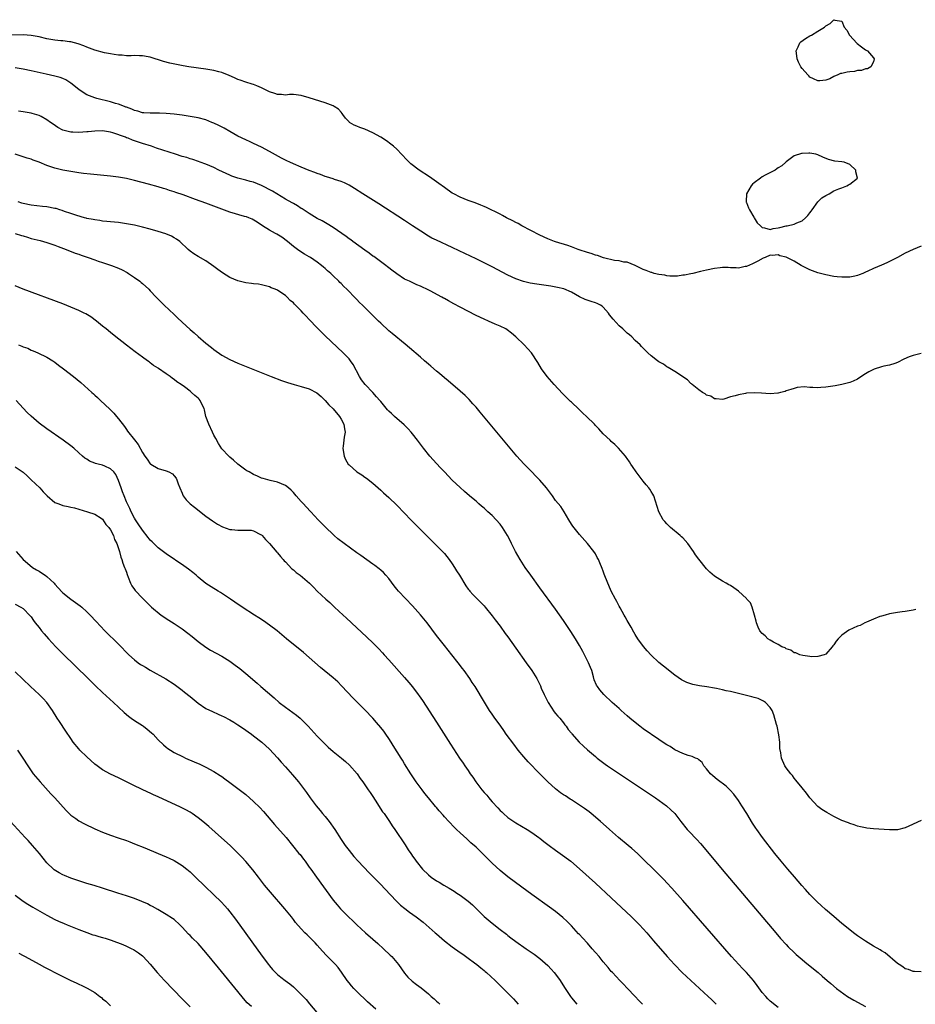
# Model space of a CAD drawing. Units: inches. Extents: x 2625000 to 2628000, y 1515000 to 1518000.
# Drawn here: x 2627412 to 2627638, y 1516879 to 1517127 of the extents above; entities that cross this region are included whole.
import ezdxf

# ---------------------------------------------------------------- set-up
doc = ezdxf.new("R2010")
doc.units = ezdxf.units.IN
doc.header["$MEASUREMENT"] = 0
doc.layers.add('LD26251515_10ft', color=113, linetype='Continuous')

msp = doc.modelspace()

# ---------------------------------------------------------------- linework, layer by layer
at = {"layer": 'LD26251515_10ft', "elevation": 7940}
for points in [[(2627611.15, 1517122.85), (2627611.37, 1517123), (2627613, 1517123.93), (2627614.66, 1517125), (2627615, 1517125.34), (2627616.11, 1517125.89), (2627617, 1517126.86), (2627617.26, 1517126.74), (2627619, 1517126.5), (2627619.65, 1517125), (2627620.24, 1517124.24), (2627620.94, 1517123), (2627622.88, 1517120.88), (2627623.99, 1517119.99), (2627625, 1517119.28), (2627625.45, 1517119), (2627627, 1517117.22), (2627627.16, 1517117), (2627627, 1517116.29), (2627626.34, 1517115), (2627625.47, 1517114.53), (2627625, 1517114.46), (2627623.95, 1517114.05), (2627623, 1517114.04), (2627622.18, 1517113.82), (2627621, 1517113.75), (2627620.37, 1517113.63), (2627619, 1517113.32), (2627618.72, 1517113.28), (2627618, 1517113), (2627617, 1517112.53), (2627616, 1517112), (2627615, 1517111.64), (2627613.46, 1517111.46), (2627613, 1517111.48), (2627611.93, 1517111.93), (2627611, 1517112.4), (2627610.69, 1517112.69), (2627610.44, 1517113), (2627609, 1517114.54), (2627608.74, 1517115), (2627608.15, 1517116.15), (2627607.8, 1517117), (2627607.59, 1517118.41), (2627607.51, 1517119), (2627608.03, 1517120.03), (2627608.46, 1517121), (2627608.73, 1517121.27), (2627609.91, 1517122.09), (2627611, 1517122.78)], [(2627603.42, 1517074.58), (2627605, 1517074.93), (2627605.25, 1517075), (2627607, 1517075.38), (2627607.69, 1517075.69), (2627609, 1517076.23), (2627609.88, 1517077), (2627610.44, 1517077.56), (2627611, 1517078.24), (2627611.33, 1517078.67), (2627611.52, 1517079), (2627613, 1517080.99), (2627614.01, 1517081.99), (2627615, 1517082.64), (2627615.82, 1517083), (2627617, 1517083.76), (2627618.24, 1517084.24), (2627619, 1517084.57), (2627620.28, 1517085), (2627620.71, 1517085.29), (2627621, 1517085.46), (2627622.98, 1517087), (2627622.53, 1517088.53), (2627622.53, 1517089), (2627621, 1517090.43), (2627619.57, 1517091), (2627619, 1517091.11), (2627617.28, 1517091.28), (2627615.66, 1517091.66), (2627614.27, 1517092.27), (2627613, 1517092.88), (2627612.45, 1517093), (2627611, 1517093.27), (2627610.72, 1517093.28), (2627609, 1517093.16), (2627608.86, 1517093.14), (2627607, 1517092.55), (2627605, 1517091.06), (2627604.95, 1517091), (2627603.92, 1517090.08), (2627603, 1517089.56), (2627602.7, 1517089.3), (2627602.25, 1517089), (2627599.71, 1517087.71), (2627599, 1517087.31), (2627598.55, 1517087), (2627597, 1517085.82), (2627596.57, 1517085.43), (2627596.17, 1517085), (2627595, 1517083), (2627594.93, 1517081.07), (2627594.92, 1517081), (2627594.93, 1517080.93), (2627595, 1517080.8), (2627595.5, 1517079.5), (2627595.77, 1517079), (2627596.86, 1517077.14), (2627596.95, 1517076.95), (2627597.73, 1517075.73), (2627598.59, 1517075), (2627599, 1517074.52), (2627599.52, 1517074.48), (2627601, 1517074.03), (2627601.72, 1517074.28), (2627603, 1517074.44)]]:
    msp.add_lwpolyline(points, close=True, dxfattribs=at)
at = {"layer": 'LD26251515_10ft'}
for points, elevation in [([(2627639, 1517069.85), (2627637, 1517069), (2627635, 1517068.06), (2627633, 1517066.96), (2627631.69, 1517066.31), (2627631, 1517065.95), (2627630.32, 1517065.68), (2627629, 1517065.06), (2627627, 1517064.25), (2627625.53, 1517063.53), (2627625, 1517063.31), (2627624.3, 1517063), (2627623.36, 1517062.64), (2627623, 1517062.48), (2627622.32, 1517062.32), (2627621, 1517062.06), (2627619.95, 1517062.05), (2627619, 1517062.02), (2627617.84, 1517062.16), (2627617, 1517062.24), (2627615, 1517062.62), (2627613, 1517063.16), (2627611, 1517063.91), (2627610.26, 1517064.26), (2627608.79, 1517065), (2627607, 1517066.07), (2627605, 1517067.06), (2627603.44, 1517067.44), (2627603, 1517067.64), (2627601.49, 1517067.49), (2627601, 1517067.59), (2627599.72, 1517067), (2627599.2, 1517066.8), (2627597.9, 1517066.1), (2627596.57, 1517065.43), (2627595, 1517064.74), (2627594.69, 1517064.69), (2627593, 1517064.32), (2627592.39, 1517064.39), (2627591, 1517064.38), (2627590.44, 1517064.44), (2627589, 1517064.46), (2627588.41, 1517064.41), (2627587, 1517064.25), (2627585, 1517063.82), (2627583.47, 1517063.47), (2627581.54, 1517063), (2627581, 1517062.9), (2627579.45, 1517062.55), (2627579, 1517062.54), (2627577.68, 1517062.32), (2627577, 1517062.32), (2627575.72, 1517062.28), (2627575, 1517062.36), (2627574.51, 1517062.51), (2627573, 1517062.68), (2627571.77, 1517063), (2627571.18, 1517063.18), (2627571, 1517063.21), (2627569.74, 1517063.74), (2627569, 1517064.01), (2627567, 1517064.95), (2627565, 1517065.82), (2627564.14, 1517065.86), (2627563, 1517066.12), (2627561.78, 1517066.22), (2627559.07, 1517066.93), (2627557.52, 1517067.52), (2627557, 1517067.61), (2627555.98, 1517067.98), (2627555, 1517068.23), (2627552.92, 1517068.92), (2627552.68, 1517069), (2627551, 1517069.7), (2627550.03, 1517070.03), (2627547, 1517070.9), (2627546.7, 1517071), (2627545, 1517071.69), (2627543, 1517072.63), (2627538.46, 1517075), (2627537.53, 1517075.53), (2627537, 1517075.78), (2627536.21, 1517076.21), (2627534.63, 1517077), (2627533.59, 1517077.59), (2627533, 1517077.87), (2627529.59, 1517079.59), (2627529, 1517079.84), (2627528.2, 1517080.2), (2627526.74, 1517080.74), (2627525, 1517081.36), (2627523, 1517082.15), (2627521.39, 1517083), (2627521, 1517083.23), (2627519, 1517084.62), (2627517.63, 1517085.63), (2627517, 1517086.06), (2627515.26, 1517087.26), (2627512.65, 1517089), (2627510.59, 1517090.59), (2627510.13, 1517091), (2627509.56, 1517091.56), (2627507, 1517094.24), (2627506.19, 1517095), (2627505.56, 1517095.56), (2627504.4, 1517096.4), (2627503, 1517097.28), (2627501, 1517098.37), (2627499, 1517099.27), (2627497.74, 1517099.74), (2627497, 1517100.06), (2627496.31, 1517100.31), (2627495.12, 1517101), (2627495, 1517101.11), (2627494.08, 1517102.08), (2627493.42, 1517103), (2627493.27, 1517103.27), (2627493, 1517103.6), (2627492.34, 1517104.34), (2627491.29, 1517105), (2627491, 1517105.16), (2627489, 1517105.92), (2627485, 1517107.23), (2627483, 1517107.8), (2627481, 1517108), (2627479.99, 1517107.99), (2627479, 1517107.88), (2627478.02, 1517108.02), (2627477, 1517108), (2627476.3, 1517108.3), (2627475, 1517108.68), (2627473, 1517109.68), (2627471.82, 1517110.18), (2627471, 1517110.55), (2627470.67, 1517110.67), (2627469, 1517111.15), (2627467.63, 1517111.63), (2627467, 1517111.82), (2627466.2, 1517112.2), (2627464.83, 1517112.83), (2627463, 1517113.57), (2627462.26, 1517113.74), (2627461, 1517114.08), (2627459, 1517114.4), (2627454.71, 1517115), (2627453.24, 1517115.23), (2627451.55, 1517115.55), (2627449.92, 1517115.92), (2627448.35, 1517116.35), (2627445, 1517117.43), (2627444.5, 1517117.5), (2627443, 1517117.78), (2627442.24, 1517117.76), (2627441, 1517117.82), (2627440.22, 1517117.78), (2627439, 1517117.8), (2627437.89, 1517117.89), (2627437, 1517117.93), (2627435.94, 1517118.06), (2627435, 1517118.23), (2627433.45, 1517118.55), (2627431, 1517119.21), (2627429, 1517119.91), (2627428.25, 1517120.25), (2627426.81, 1517120.81), (2627425, 1517121.3), (2627424.68, 1517121.32), (2627423, 1517121.51), (2627422.46, 1517121.54), (2627421, 1517121.67), (2627419, 1517122.04), (2627417, 1517122.53), (2627415, 1517122.9), (2627413, 1517123.04), (2627409, 1517123)], 7940), ([(2627639, 1517042.8), (2627637, 1517042.35), (2627635.99, 1517042.01), (2627634.61, 1517041.39), (2627633, 1517040.54), (2627632.35, 1517040.35), (2627631, 1517039.88), (2627629.6, 1517039.6), (2627629, 1517039.44), (2627627.15, 1517038.85), (2627627, 1517038.8), (2627625.78, 1517038.22), (2627625, 1517037.67), (2627624.57, 1517037.43), (2627623, 1517036.33), (2627621.89, 1517035.89), (2627621, 1517035.51), (2627619, 1517035.03), (2627617.31, 1517034.69), (2627615, 1517034.32), (2627613.74, 1517034.26), (2627613, 1517034.2), (2627611.69, 1517034.31), (2627611, 1517034.3), (2627609.58, 1517034.42), (2627607.77, 1517034.23), (2627607, 1517034.05), (2627606.22, 1517033.78), (2627605, 1517033.41), (2627604.72, 1517033.28), (2627603.58, 1517033), (2627603, 1517032.88), (2627602.88, 1517032.88), (2627601, 1517032.7), (2627598.81, 1517032.81), (2627597, 1517032.92), (2627595, 1517032.82), (2627594.76, 1517032.76), (2627593, 1517032.46), (2627592.16, 1517032.16), (2627591, 1517031.91), (2627589.34, 1517031.34), (2627589, 1517031.28), (2627587.38, 1517031.38), (2627587, 1517031.39), (2627586.06, 1517032.06), (2627585, 1517032.36), (2627584.66, 1517032.66), (2627583.97, 1517033), (2627583, 1517033.68), (2627581.35, 1517035), (2627581.17, 1517035.17), (2627581, 1517035.29), (2627580.17, 1517036.17), (2627577, 1517038.27), (2627575.33, 1517039.33), (2627575, 1517039.5), (2627574.11, 1517040.11), (2627573, 1517040.75), (2627572.62, 1517041), (2627571, 1517042.24), (2627570.24, 1517043), (2627569.59, 1517043.59), (2627569, 1517044.16), (2627568.6, 1517044.6), (2627568.28, 1517045), (2627567, 1517046.14), (2627566.14, 1517047), (2627565.55, 1517047.55), (2627565, 1517047.98), (2627563.91, 1517049), (2627563, 1517049.82), (2627561.47, 1517051.47), (2627560.58, 1517052.58), (2627560.3, 1517053), (2627559, 1517054.46), (2627558.71, 1517054.71), (2627558.31, 1517055), (2627557.44, 1517055.44), (2627557, 1517055.62), (2627555.92, 1517055.92), (2627554.43, 1517056.43), (2627553, 1517057.1), (2627551, 1517058.25), (2627549.08, 1517059.08), (2627547.48, 1517059.48), (2627545.78, 1517059.78), (2627542.28, 1517060.28), (2627540.55, 1517060.55), (2627538.92, 1517060.92), (2627537, 1517061.59), (2627535, 1517062.53), (2627531, 1517064.61), (2627529, 1517065.63), (2627527, 1517066.63), (2627522.71, 1517068.71), (2627521, 1517069.53), (2627517, 1517071.32), (2627515.88, 1517071.88), (2627515, 1517072.37), (2627514.6, 1517072.6), (2627513.98, 1517073), (2627511, 1517074.99), (2627509, 1517076.29), (2627502.47, 1517080.47), (2627498.46, 1517083), (2627496.38, 1517084.38), (2627495, 1517085.22), (2627493.83, 1517085.83), (2627493, 1517086.13), (2627491.38, 1517086.62), (2627491, 1517086.76), (2627489.31, 1517087.31), (2627489, 1517087.39), (2627487.86, 1517087.86), (2627487, 1517088.12), (2627486.38, 1517088.38), (2627485, 1517088.89), (2627483, 1517089.73), (2627481, 1517090.59), (2627480.09, 1517091), (2627479.35, 1517091.35), (2627478.02, 1517092.02), (2627475, 1517093.72), (2627473, 1517094.77), (2627471, 1517095.71), (2627470.1, 1517096.1), (2627469, 1517096.6), (2627467, 1517097.57), (2627465, 1517098.7), (2627463.58, 1517099.58), (2627462.26, 1517100.26), (2627461, 1517100.82), (2627460.51, 1517101), (2627459, 1517101.61), (2627457, 1517102.16), (2627455, 1517102.52), (2627453, 1517102.82), (2627451, 1517103.08), (2627449, 1517103.26), (2627447.3, 1517103.3), (2627447, 1517103.32), (2627445, 1517103.31), (2627443.41, 1517103.41), (2627443, 1517103.42), (2627441.83, 1517103.83), (2627441, 1517103.96), (2627440.36, 1517104.36), (2627439, 1517104.81), (2627438.88, 1517104.88), (2627438.49, 1517105), (2627437, 1517105.57), (2627436.21, 1517105.79), (2627435, 1517106.15), (2627431.57, 1517107), (2627431, 1517107.2), (2627429.68, 1517107.68), (2627429, 1517107.97), (2627428.35, 1517108.35), (2627427, 1517109.26), (2627425, 1517110.89), (2627423.71, 1517111.71), (2627423, 1517112.04), (2627422.3, 1517112.3), (2627421, 1517112.67), (2627418.83, 1517113.17), (2627415, 1517114.02), (2627413, 1517114.42), (2627411, 1517114.71)], 7950), ([(2627637.62, 1516978.38), (2627637, 1516978.24), (2627635, 1516977.91), (2627634.19, 1516977.81), (2627633, 1516977.63), (2627631, 1516977.27), (2627629.92, 1516977), (2627629, 1516976.74), (2627628.6, 1516976.6), (2627627, 1516975.98), (2627625.19, 1516975.19), (2627624.8, 1516975), (2627623.62, 1516974.38), (2627623, 1516974.2), (2627620.82, 1516973.18), (2627619, 1516971.89), (2627618.11, 1516971), (2627617.58, 1516970.42), (2627617, 1516969.5), (2627616.76, 1516969.24), (2627616.6, 1516969), (2627615, 1516967.18), (2627614.58, 1516967), (2627613, 1516966.52), (2627611.5, 1516966.5), (2627611, 1516966.58), (2627609.23, 1516966.77), (2627608.46, 1516967), (2627607.44, 1516967.44), (2627607, 1516967.51), (2627606.17, 1516968.17), (2627605, 1516968.5), (2627604.72, 1516968.72), (2627603.94, 1516969), (2627603, 1516969.55), (2627601.83, 1516970.17), (2627601, 1516970.68), (2627600.42, 1516971), (2627599.76, 1516971.76), (2627599, 1516972.36), (2627598.39, 1516973), (2627597.98, 1516973.98), (2627597.58, 1516975), (2627597.48, 1516975.48), (2627597.08, 1516977), (2627596.42, 1516979), (2627596.05, 1516980.06), (2627595.15, 1516981), (2627595, 1516981.18), (2627593.02, 1516983.02), (2627591.81, 1516983.81), (2627591, 1516984.39), (2627590.59, 1516984.59), (2627589.93, 1516985), (2627589, 1516985.55), (2627587, 1516986.8), (2627585.82, 1516987.82), (2627585, 1516988.59), (2627583, 1516991.05), (2627582.16, 1516992.16), (2627581.67, 1516993), (2627580.25, 1516995), (2627579, 1516996.39), (2627578.66, 1516996.66), (2627578.35, 1516997), (2627575.91, 1516999), (2627575.45, 1516999.45), (2627575, 1516999.97), (2627574.5, 1517000.5), (2627574.07, 1517001), (2627572.94, 1517003), (2627571.67, 1517007), (2627571.43, 1517007.43), (2627571, 1517008.13), (2627570.68, 1517008.68), (2627570.47, 1517009), (2627569.77, 1517009.77), (2627569, 1517010.66), (2627567.24, 1517013), (2627566.38, 1517014.38), (2627565.94, 1517015), (2627565.58, 1517015.58), (2627565, 1517016.38), (2627564.76, 1517016.76), (2627564.57, 1517017), (2627562.8, 1517019), (2627561.89, 1517019.89), (2627561, 1517020.69), (2627560.71, 1517021), (2627559, 1517022.63), (2627557.88, 1517023.88), (2627557, 1517024.72), (2627556.75, 1517025), (2627554.73, 1517027), (2627553.85, 1517027.85), (2627552.8, 1517028.8), (2627551, 1517030.55), (2627550.76, 1517030.76), (2627549, 1517032.53), (2627548.76, 1517032.76), (2627546.62, 1517035), (2627544.86, 1517037), (2627543.41, 1517039), (2627542.53, 1517040.53), (2627540.92, 1517043), (2627540.03, 1517044.03), (2627539.1, 1517045), (2627537.01, 1517047), (2627535.92, 1517047.92), (2627534.78, 1517048.78), (2627534.45, 1517049), (2627533, 1517049.72), (2627531.75, 1517050.25), (2627530.13, 1517051), (2627529, 1517051.46), (2627527, 1517052.42), (2627523, 1517054.48), (2627521.37, 1517055.37), (2627520.05, 1517056.05), (2627519, 1517056.64), (2627518.75, 1517056.75), (2627518.33, 1517057), (2627515.42, 1517058.58), (2627514.59, 1517059), (2627513.5, 1517059.5), (2627513, 1517059.77), (2627512.11, 1517060.11), (2627510.22, 1517061), (2627509.37, 1517061.37), (2627509, 1517061.56), (2627507, 1517062.85), (2627505.8, 1517063.8), (2627505, 1517064.38), (2627504.66, 1517064.66), (2627504.23, 1517065), (2627501.22, 1517067.22), (2627501, 1517067.36), (2627500.07, 1517068.07), (2627499, 1517068.8), (2627495.97, 1517071), (2627495.42, 1517071.42), (2627495, 1517071.7), (2627494.26, 1517072.26), (2627491, 1517074.56), (2627489.5, 1517075.5), (2627488.21, 1517076.21), (2627487, 1517076.83), (2627485.67, 1517077.67), (2627485, 1517078.05), (2627483.23, 1517079.23), (2627483, 1517079.36), (2627482.02, 1517080.02), (2627481, 1517080.55), (2627480.72, 1517080.72), (2627479, 1517081.71), (2627475.72, 1517083.72), (2627473, 1517085.13), (2627471, 1517085.93), (2627470.13, 1517086.13), (2627469, 1517086.48), (2627467, 1517086.99), (2627465.51, 1517087.51), (2627465, 1517087.71), (2627464.11, 1517088.11), (2627462.24, 1517089), (2627461, 1517089.61), (2627459, 1517090.46), (2627457.53, 1517091), (2627457.15, 1517091.15), (2627455.68, 1517091.68), (2627455, 1517091.85), (2627454.15, 1517092.15), (2627453, 1517092.46), (2627451.37, 1517093), (2627446.54, 1517094.54), (2627445.28, 1517095), (2627443, 1517095.72), (2627442.01, 1517096.01), (2627441, 1517096.39), (2627440.52, 1517096.52), (2627439.39, 1517097), (2627439, 1517097.14), (2627438.73, 1517097.27), (2627435.59, 1517098.4), (2627435, 1517098.57), (2627433, 1517098.84), (2627431, 1517098.81), (2627429.34, 1517098.66), (2627429, 1517098.64), (2627427, 1517098.48), (2627425.46, 1517098.54), (2627425, 1517098.53), (2627423, 1517099.04), (2627421.72, 1517099.72), (2627420.52, 1517100.52), (2627419.84, 1517101), (2627419, 1517101.68), (2627417.55, 1517102.45), (2627417, 1517102.77), (2627415.28, 1517103.28), (2627415, 1517103.34), (2627413, 1517103.68), (2627411.81, 1517103.81)], 7960), ([(2627639, 1516925.28), (2627635.84, 1516923.84), (2627635, 1516923.43), (2627633, 1516922.96), (2627631, 1516922.93), (2627627, 1516923.16), (2627625.34, 1516923.34), (2627625, 1516923.4), (2627623.69, 1516923.69), (2627623, 1516923.88), (2627622.15, 1516924.15), (2627621, 1516924.54), (2627620.68, 1516924.68), (2627619, 1516925.31), (2627617, 1516926.29), (2627615.25, 1516927.25), (2627614.03, 1516928.03), (2627613, 1516928.83), (2627611, 1516930.97), (2627610.16, 1516932.16), (2627609, 1516933.48), (2627607.46, 1516935.46), (2627607, 1516935.94), (2627606.57, 1516936.57), (2627606.17, 1516937), (2627605, 1516938.54), (2627604.71, 1516939), (2627603.88, 1516941), (2627603.71, 1516942.29), (2627603.43, 1516943.43), (2627603.39, 1516945), (2627603.2, 1516946.8), (2627602.73, 1516949), (2627602.6, 1516949.4), (2627601.91, 1516951.91), (2627601.45, 1516953), (2627601, 1516953.72), (2627599.81, 1516955), (2627599.33, 1516955.33), (2627599, 1516955.46), (2627597.95, 1516955.95), (2627597, 1516956.22), (2627596.41, 1516956.41), (2627592.68, 1516957.32), (2627591, 1516957.72), (2627589.95, 1516957.95), (2627589, 1516958.18), (2627587.5, 1516958.5), (2627587, 1516958.59), (2627585.07, 1516958.93), (2627583.21, 1516959.21), (2627581.54, 1516959.54), (2627580.01, 1516960.01), (2627578.67, 1516960.67), (2627577, 1516961.86), (2627574.11, 1516964.11), (2627573, 1516965.01), (2627571, 1516966.89), (2627570.01, 1516968.01), (2627569.09, 1516969.09), (2627567.7, 1516971), (2627567, 1516972.13), (2627566.68, 1516972.68), (2627565.97, 1516973.97), (2627565, 1516975.63), (2627564.52, 1516976.52), (2627564.23, 1516977), (2627563.22, 1516978.78), (2627563, 1516979.19), (2627562.4, 1516980.4), (2627562.03, 1516981), (2627561.01, 1516983.01), (2627560.41, 1516984.41), (2627560.12, 1516985), (2627559.25, 1516987.25), (2627559, 1516988.05), (2627558.74, 1516988.74), (2627558.12, 1516990.12), (2627557.75, 1516991), (2627557.46, 1516991.46), (2627557, 1516992.37), (2627556.61, 1516993), (2627555.05, 1516995), (2627553, 1516997.29), (2627551.35, 1516999.35), (2627551, 1516999.86), (2627550.35, 1517001), (2627549.12, 1517003), (2627548.28, 1517004.28), (2627547, 1517005.86), (2627546.17, 1517007), (2627545.69, 1517007.69), (2627544.7, 1517009), (2627543, 1517010.94), (2627541.99, 1517011.99), (2627540.97, 1517013), (2627539.06, 1517015), (2627538.1, 1517016.1), (2627537.25, 1517017), (2627535.53, 1517019), (2627533.85, 1517021), (2627530.54, 1517025), (2627528.04, 1517028.04), (2627527, 1517029.29), (2627526.2, 1517030.2), (2627525.23, 1517031.23), (2627525, 1517031.46), (2627524.22, 1517032.22), (2627523, 1517033.33), (2627519.95, 1517035.95), (2627519, 1517036.73), (2627517.79, 1517037.79), (2627517, 1517038.41), (2627515.63, 1517039.63), (2627515, 1517040.14), (2627514, 1517041), (2627513, 1517041.89), (2627510.26, 1517044.26), (2627509.16, 1517045.16), (2627505.84, 1517047.84), (2627505, 1517048.57), (2627503, 1517050.43), (2627502.43, 1517051), (2627501.69, 1517051.69), (2627501, 1517052.42), (2627499, 1517054.43), (2627498.42, 1517055), (2627497.68, 1517055.68), (2627497, 1517056.43), (2627496.71, 1517056.71), (2627494.44, 1517059), (2627493.68, 1517059.68), (2627493, 1517060.44), (2627492.71, 1517060.71), (2627492.44, 1517061), (2627491, 1517062.41), (2627490.39, 1517063), (2627489.61, 1517063.61), (2627489, 1517064.23), (2627488.58, 1517064.58), (2627488.12, 1517065), (2627487, 1517065.84), (2627485.31, 1517067), (2627485, 1517067.19), (2627483.81, 1517067.81), (2627482.61, 1517068.61), (2627482.05, 1517069), (2627481, 1517069.75), (2627479.52, 1517071), (2627478.09, 1517072.09), (2627476.83, 1517072.83), (2627476.49, 1517073), (2627475, 1517073.87), (2627473.19, 1517075), (2627471.91, 1517075.91), (2627470.64, 1517076.64), (2627469.77, 1517077), (2627469.21, 1517077.21), (2627468.66, 1517077.34), (2627465, 1517078.44), (2627463, 1517079.15), (2627459, 1517080.66), (2627456.37, 1517081.63), (2627453.25, 1517082.75), (2627451.38, 1517083.38), (2627451, 1517083.52), (2627449.86, 1517083.86), (2627449, 1517084.16), (2627448.34, 1517084.34), (2627447, 1517084.77), (2627444.53, 1517085.47), (2627441, 1517086.4), (2627439, 1517086.88), (2627437, 1517087.25), (2627435, 1517087.5), (2627429.95, 1517087.95), (2627428.15, 1517088.15), (2627427, 1517088.31), (2627425, 1517088.64), (2627423, 1517089.01), (2627421, 1517089.49), (2627420.23, 1517089.77), (2627419, 1517090.19), (2627417, 1517091.02), (2627415.53, 1517091.53), (2627415, 1517091.75), (2627414, 1517092), (2627413, 1517092.37), (2627412.48, 1517092.48), (2627411, 1517093.03)], 7970), ([(2627639, 1516887.18), (2627637.27, 1516887.27), (2627637, 1516887.26), (2627635.76, 1516887.76), (2627635, 1516887.96), (2627634.41, 1516888.41), (2627633.41, 1516889), (2627633, 1516889.28), (2627629.95, 1516891.95), (2627629, 1516892.46), (2627628.69, 1516892.69), (2627627, 1516893.66), (2627625, 1516894.86), (2627623.75, 1516895.75), (2627623, 1516896.23), (2627621.94, 1516897), (2627621, 1516897.72), (2627619, 1516899.36), (2627617, 1516901.07), (2627614.9, 1516902.9), (2627613.85, 1516903.85), (2627612.82, 1516904.82), (2627611, 1516906.65), (2627609.87, 1516907.87), (2627608.92, 1516908.92), (2627607.07, 1516911.07), (2627605.44, 1516913), (2627603.78, 1516915), (2627602.18, 1516917), (2627599.08, 1516921), (2627597.61, 1516923), (2627597.36, 1516923.36), (2627596.58, 1516924.58), (2627595.14, 1516927), (2627593.87, 1516929), (2627593, 1516930.29), (2627591.86, 1516931.86), (2627590.93, 1516932.93), (2627589.88, 1516933.88), (2627587.61, 1516935.61), (2627586.52, 1516936.52), (2627585.96, 1516937), (2627585, 1516938.26), (2627584.33, 1516939), (2627583.84, 1516939.84), (2627583, 1516940.54), (2627582.76, 1516940.76), (2627582.18, 1516941), (2627581.39, 1516941.39), (2627581, 1516941.47), (2627580.34, 1516941.66), (2627579, 1516942.17), (2627577, 1516943.1), (2627575.86, 1516943.86), (2627575, 1516944.31), (2627574.6, 1516944.6), (2627573, 1516945.65), (2627569, 1516948.38), (2627568.15, 1516949), (2627567, 1516949.9), (2627565.67, 1516951), (2627565, 1516951.62), (2627563.46, 1516953), (2627563, 1516953.45), (2627561.26, 1516955), (2627559.14, 1516957), (2627558.14, 1516958.14), (2627557.5, 1516959), (2627557.3, 1516959.3), (2627556.72, 1516960.72), (2627556.54, 1516961.46), (2627556.07, 1516963), (2627555.76, 1516963.76), (2627555.29, 1516965), (2627554.28, 1516967), (2627553.83, 1516967.83), (2627553, 1516969.29), (2627551.96, 1516971), (2627550.81, 1516972.81), (2627549, 1516975.59), (2627547, 1516978.49), (2627543, 1516983.88), (2627540.75, 1516987), (2627539.36, 1516989), (2627538.08, 1516991), (2627536.94, 1516993), (2627535.9, 1516995), (2627535.61, 1516995.61), (2627534.88, 1516997), (2627533.65, 1516999), (2627533, 1516999.84), (2627532.03, 1517001), (2627531, 1517002.05), (2627529.97, 1517003), (2627529.45, 1517003.45), (2627529, 1517003.89), (2627528.37, 1517004.37), (2627527.7, 1517005), (2627527, 1517005.63), (2627526.22, 1517006.22), (2627525.36, 1517007), (2627524.08, 1517008.08), (2627523, 1517009.06), (2627521, 1517010.95), (2627519, 1517013.01), (2627518.05, 1517014.05), (2627517, 1517015.17), (2627515.37, 1517017), (2627513.76, 1517019), (2627512.26, 1517021), (2627511, 1517022.59), (2627510.66, 1517023), (2627509.88, 1517023.88), (2627508.89, 1517024.89), (2627506.45, 1517027), (2627505.69, 1517027.69), (2627505, 1517028.35), (2627504.69, 1517028.69), (2627503, 1517030.71), (2627502.78, 1517031), (2627501.96, 1517031.96), (2627501.02, 1517033), (2627499.05, 1517035.05), (2627498.16, 1517036.16), (2627497.65, 1517037), (2627496.05, 1517040.05), (2627495.37, 1517041), (2627495, 1517041.45), (2627493.51, 1517043), (2627489, 1517047.29), (2627487, 1517049.29), (2627485, 1517051.39), (2627484.19, 1517052.19), (2627483.49, 1517053), (2627483, 1517053.54), (2627481.28, 1517055.28), (2627481, 1517055.62), (2627480.19, 1517056.19), (2627479.43, 1517057), (2627479, 1517057.42), (2627477.61, 1517058.39), (2627477, 1517058.78), (2627476.46, 1517059), (2627475.39, 1517059.39), (2627475, 1517059.62), (2627473, 1517060.1), (2627472.25, 1517060.25), (2627471, 1517060.36), (2627470.47, 1517060.47), (2627469, 1517060.62), (2627468.7, 1517060.7), (2627467, 1517061.12), (2627465, 1517062), (2627463.14, 1517063.14), (2627461.98, 1517063.98), (2627461, 1517064.73), (2627459, 1517066.17), (2627457, 1517067.27), (2627455.95, 1517067.95), (2627455, 1517068.59), (2627454.54, 1517069), (2627452.43, 1517071), (2627451.62, 1517071.62), (2627451, 1517071.96), (2627450.35, 1517072.35), (2627448.94, 1517072.94), (2627447, 1517073.54), (2627445, 1517074.1), (2627443, 1517074.63), (2627441, 1517075.11), (2627439, 1517075.5), (2627437, 1517075.77), (2627435, 1517075.96), (2627434.08, 1517076.08), (2627433, 1517076.17), (2627432.31, 1517076.31), (2627431, 1517076.45), (2627430.58, 1517076.58), (2627429, 1517076.84), (2627428.88, 1517076.88), (2627428.41, 1517077), (2627426.47, 1517077.53), (2627425, 1517078.05), (2627423.41, 1517078.59), (2627422.82, 1517078.82), (2627422.2, 1517079), (2627421.3, 1517079.3), (2627421, 1517079.37), (2627419, 1517079.76), (2627417.85, 1517079.85), (2627415, 1517080.14), (2627413, 1517080.55), (2627412.65, 1517080.65), (2627411.73, 1517081)], 7980), ([(2627411, 1517073.06), (2627412.57, 1517072.57), (2627413, 1517072.41), (2627414.09, 1517072.09), (2627415, 1517071.79), (2627417.25, 1517071.25), (2627419, 1517070.79), (2627421, 1517070.09), (2627421.78, 1517069.78), (2627423.86, 1517069), (2627426.12, 1517068.12), (2627427, 1517067.8), (2627427.57, 1517067.57), (2627429.32, 1517067), (2627431, 1517066.4), (2627431.89, 1517066.11), (2627433, 1517065.71), (2627435.22, 1517065), (2627437, 1517064.3), (2627437.9, 1517063.9), (2627439.21, 1517063.21), (2627439.54, 1517063), (2627441, 1517062), (2627442.38, 1517061), (2627442.72, 1517060.72), (2627443, 1517060.49), (2627444.6, 1517059), (2627445, 1517058.59), (2627446.49, 1517057), (2627448.51, 1517055), (2627451, 1517052.61), (2627451.84, 1517051.84), (2627453, 1517050.7), (2627455, 1517048.86), (2627456, 1517048), (2627457, 1517047.09), (2627459, 1517045.42), (2627460.36, 1517044.36), (2627461, 1517043.84), (2627463, 1517042.43), (2627465, 1517041.31), (2627467, 1517040.41), (2627475.41, 1517037), (2627478.03, 1517036.03), (2627479.52, 1517035.52), (2627481.17, 1517035), (2627483, 1517034.54), (2627485, 1517033.92), (2627486.91, 1517032.91), (2627487.99, 1517031.99), (2627489, 1517030.96), (2627489.92, 1517029.92), (2627491, 1517028.88), (2627492.61, 1517027), (2627493, 1517026.33), (2627493.72, 1517025), (2627493.83, 1517023.83), (2627494.04, 1517023), (2627493.8, 1517021.8), (2627493.72, 1517021), (2627493.5, 1517019.5), (2627493.44, 1517019), (2627493.55, 1517018.45), (2627493.75, 1517017), (2627494.13, 1517016.13), (2627494.83, 1517015), (2627495, 1517014.81), (2627497, 1517013.05), (2627498.25, 1517012.25), (2627499, 1517011.68), (2627499.42, 1517011.42), (2627501, 1517010.21), (2627503, 1517008.43), (2627503.72, 1517007.72), (2627505, 1517006.58), (2627507, 1517004.69), (2627509, 1517002.62), (2627510.52, 1517001), (2627511.75, 1516999.75), (2627512.47, 1516999), (2627514.74, 1516996.74), (2627516.54, 1516995), (2627518.54, 1516993), (2627518.75, 1516992.75), (2627519, 1516992.47), (2627520.21, 1516991), (2627521, 1516989.86), (2627521.56, 1516989), (2627522.09, 1516988.09), (2627522.78, 1516987), (2627524.37, 1516984.37), (2627525, 1516983.53), (2627525.23, 1516983.23), (2627525.44, 1516983), (2627526.16, 1516982.16), (2627527.35, 1516981), (2627529, 1516979.27), (2627529.23, 1516979), (2627531, 1516976.79), (2627531.76, 1516975.76), (2627533, 1516974.17), (2627534.33, 1516972.33), (2627535, 1516971.47), (2627537, 1516968.69), (2627539.62, 1516965), (2627541, 1516963), (2627542.23, 1516961), (2627542.51, 1516960.51), (2627543.17, 1516959.17), (2627543.39, 1516958.61), (2627544.08, 1516957), (2627545.08, 1516955), (2627546.64, 1516952.64), (2627547, 1516952.24), (2627547.53, 1516951.53), (2627548.02, 1516951), (2627549, 1516949.83), (2627549.35, 1516949.35), (2627549.65, 1516949), (2627550.19, 1516948.19), (2627551, 1516947.24), (2627551.1, 1516947.1), (2627552.91, 1516945), (2627553.98, 1516943.98), (2627555, 1516943.07), (2627557, 1516941.36), (2627557.43, 1516941), (2627559.45, 1516939.45), (2627560.09, 1516939), (2627563.05, 1516937), (2627572.12, 1516931), (2627574.89, 1516929), (2627575.98, 1516927.98), (2627576.98, 1516927), (2627578.48, 1516925), (2627580.07, 1516923), (2627581, 1516922.09), (2627582, 1516921), (2627582.5, 1516920.5), (2627583.45, 1516919.45), (2627589.84, 1516911.84), (2627602.39, 1516897), (2627603.59, 1516895.59), (2627605, 1516894.03), (2627605.5, 1516893.5), (2627607, 1516892.03), (2627607.53, 1516891.53), (2627609, 1516890.26), (2627609.69, 1516889.69), (2627611.92, 1516887.92), (2627613.05, 1516887), (2627614.11, 1516886.11), (2627615.33, 1516885), (2627616.25, 1516884.25), (2627617.69, 1516883), (2627620.45, 1516881), (2627622.07, 1516880.07), (2627625, 1516878.45)], 7990), ([(2627603, 1516878.21), (2627601, 1516879.83), (2627600.41, 1516880.41), (2627599.86, 1516881), (2627599, 1516881.96), (2627597.73, 1516883.73), (2627596.77, 1516885), (2627595.01, 1516887.01), (2627594.03, 1516888.03), (2627593.08, 1516889), (2627591.26, 1516891), (2627579, 1516905.12), (2627576.25, 1516908.25), (2627575, 1516909.62), (2627574.32, 1516910.32), (2627573, 1516911.64), (2627571.61, 1516913), (2627569.31, 1516915.31), (2627568.3, 1516916.3), (2627567.57, 1516917), (2627566.2, 1516918.2), (2627565.26, 1516919), (2627562.86, 1516921), (2627560.54, 1516923), (2627559.75, 1516923.75), (2627558.32, 1516925), (2627557.63, 1516925.63), (2627555.96, 1516927), (2627555.42, 1516927.42), (2627554.26, 1516928.26), (2627553, 1516929.15), (2627551, 1516930.48), (2627550.67, 1516930.67), (2627549.45, 1516931.45), (2627549, 1516931.77), (2627548.26, 1516932.26), (2627547, 1516933.22), (2627545.02, 1516935.02), (2627544, 1516936), (2627543.06, 1516937), (2627540.07, 1516940.07), (2627539, 1516941.31), (2627537.59, 1516943), (2627536.45, 1516944.45), (2627534.59, 1516947), (2627533.95, 1516947.95), (2627533.2, 1516949), (2627533, 1516949.29), (2627531.7, 1516951), (2627531, 1516952.08), (2627530.37, 1516953), (2627529.08, 1516955.08), (2627526.73, 1516959), (2627526.02, 1516960.02), (2627525.41, 1516961), (2627523.97, 1516963), (2627523.54, 1516963.54), (2627522.45, 1516965), (2627520.87, 1516967), (2627519, 1516969.34), (2627517, 1516971.88), (2627514.63, 1516975), (2627513, 1516977.06), (2627511, 1516979.34), (2627507.45, 1516983), (2627507, 1516983.53), (2627506.35, 1516984.35), (2627505, 1516986.18), (2627504.31, 1516987), (2627503.68, 1516987.68), (2627503, 1516988.25), (2627502.6, 1516988.6), (2627501.47, 1516989.47), (2627501, 1516989.79), (2627497.98, 1516991.98), (2627497, 1516992.67), (2627493.8, 1516995), (2627492.21, 1516996.21), (2627491.27, 1516997), (2627491, 1516997.24), (2627489.17, 1516999), (2627487.23, 1517001), (2627485.36, 1517003), (2627484.24, 1517004.24), (2627483.51, 1517005), (2627483, 1517005.59), (2627481.7, 1517007), (2627481, 1517007.88), (2627480.44, 1517008.44), (2627479.74, 1517009), (2627479, 1517009.64), (2627477.98, 1517010.02), (2627477, 1517010.45), (2627475.16, 1517010.84), (2627474.57, 1517011), (2627473.38, 1517011.38), (2627473, 1517011.46), (2627471.97, 1517011.97), (2627471, 1517012.33), (2627469.86, 1517013), (2627469.33, 1517013.33), (2627469, 1517013.5), (2627467, 1517015), (2627465.94, 1517015.94), (2627465, 1517016.74), (2627464.79, 1517017), (2627463, 1517018.84), (2627462.16, 1517020.16), (2627461.46, 1517021.46), (2627461, 1517022.24), (2627460.68, 1517023), (2627459.74, 1517025), (2627459, 1517027), (2627458.65, 1517028.65), (2627458.52, 1517029), (2627457.96, 1517030.04), (2627457.53, 1517031), (2627457.3, 1517031.3), (2627457, 1517031.59), (2627456.23, 1517032.23), (2627455.39, 1517033), (2627455, 1517033.32), (2627453.58, 1517034.42), (2627452.77, 1517035), (2627451.68, 1517035.68), (2627451, 1517036.31), (2627450.55, 1517036.55), (2627450.02, 1517037), (2627449, 1517037.75), (2627447.08, 1517039.08), (2627447, 1517039.15), (2627445.81, 1517039.81), (2627445, 1517040.49), (2627444.69, 1517040.69), (2627444.27, 1517041), (2627443, 1517041.9), (2627441.22, 1517043.22), (2627439, 1517044.9), (2627437.84, 1517045.84), (2627436.35, 1517047), (2627435, 1517048.11), (2627433.86, 1517049), (2627433, 1517049.72), (2627431.42, 1517051), (2627430.02, 1517052.02), (2627428.78, 1517052.78), (2627428.38, 1517053), (2627427, 1517053.68), (2627425, 1517054.53), (2627423, 1517055.3), (2627413, 1517059), (2627411, 1517059.84)], 8000), ([(2627411.79, 1517045), (2627412.68, 1517044.68), (2627413, 1517044.5), (2627414.14, 1517044.14), (2627415, 1517043.67), (2627415.51, 1517043.51), (2627416.7, 1517043), (2627419, 1517041.9), (2627420.43, 1517041), (2627421, 1517040.62), (2627421.92, 1517039.92), (2627423.18, 1517039), (2627425.69, 1517037), (2627427.51, 1517035.51), (2627430.29, 1517033), (2627430.67, 1517032.67), (2627431, 1517032.35), (2627431.74, 1517031.74), (2627432.45, 1517031), (2627434.81, 1517028.81), (2627435, 1517028.61), (2627435.84, 1517027.84), (2627436.51, 1517027), (2627437, 1517026.41), (2627438.47, 1517024.47), (2627439, 1517023.68), (2627439.3, 1517023.3), (2627441, 1517021.06), (2627441.94, 1517019.94), (2627443, 1517017.91), (2627443.61, 1517017), (2627444.23, 1517016.23), (2627445, 1517015.08), (2627445.11, 1517015), (2627447, 1517013.91), (2627449, 1517013.29), (2627449.64, 1517013), (2627450.55, 1517012.55), (2627451, 1517012.06), (2627451.48, 1517011.48), (2627451.67, 1517011), (2627451.97, 1517010.03), (2627452.39, 1517009), (2627453, 1517007.66), (2627453.19, 1517007.19), (2627453.28, 1517007), (2627454.02, 1517006.02), (2627455.04, 1517005), (2627456.11, 1517004.11), (2627459, 1517001.92), (2627460.69, 1517000.69), (2627461.89, 1516999.89), (2627463.16, 1516999.16), (2627465, 1516998.52), (2627465.5, 1516998.5), (2627467, 1516998.35), (2627467.67, 1516998.33), (2627469, 1516998.39), (2627470.36, 1516998.36), (2627471, 1516998.21), (2627472.7, 1516997.3), (2627473, 1516997.16), (2627473.16, 1516997), (2627473.98, 1516995.98), (2627475, 1516995.03), (2627476.84, 1516992.84), (2627477, 1516992.68), (2627477.72, 1516991.72), (2627478.41, 1516991), (2627478.67, 1516990.67), (2627479, 1516990.35), (2627480.64, 1516988.64), (2627481, 1516988.36), (2627481.73, 1516987.73), (2627482.71, 1516987), (2627485.1, 1516985), (2627486.03, 1516984.03), (2627487.03, 1516983.03), (2627489.2, 1516981), (2627490.17, 1516980.17), (2627491.37, 1516979), (2627493.49, 1516977), (2627494.29, 1516976.29), (2627495.64, 1516975), (2627499.46, 1516971.46), (2627501, 1516969.96), (2627502.47, 1516968.47), (2627503.44, 1516967.45), (2627503.83, 1516967), (2627505, 1516965.72), (2627509, 1516961.25), (2627510.05, 1516960.05), (2627511, 1516958.92), (2627512.43, 1516957), (2627512.67, 1516956.67), (2627513.47, 1516955.47), (2627517, 1516950), (2627520.5, 1516944.5), (2627521.29, 1516943.29), (2627522.83, 1516941), (2627523.72, 1516939.72), (2627524.19, 1516939), (2627525, 1516937.84), (2627525.52, 1516937), (2627526.14, 1516936.14), (2627526.88, 1516935), (2627528.44, 1516933), (2627529, 1516932.34), (2627529.65, 1516931.65), (2627530.16, 1516931), (2627530.55, 1516930.55), (2627531, 1516930.01), (2627532.43, 1516928.43), (2627533, 1516927.79), (2627533.42, 1516927.42), (2627533.87, 1516927), (2627535, 1516926.02), (2627537, 1516924.66), (2627539.83, 1516923), (2627541, 1516922.25), (2627542.8, 1516921), (2627543, 1516920.85), (2627544.01, 1516920.01), (2627545.39, 1516919), (2627547, 1516917.77), (2627548.11, 1516917), (2627550.79, 1516915), (2627553, 1516913.1), (2627557, 1516909.47), (2627561, 1516905.78), (2627566.07, 1516901), (2627567, 1516900.11), (2627568.1, 1516899), (2627569, 1516898.04), (2627569.93, 1516897), (2627571.66, 1516895), (2627575.06, 1516891), (2627576.88, 1516889), (2627578.87, 1516887), (2627581.01, 1516885), (2627585.42, 1516881), (2627586.23, 1516880.23), (2627587.22, 1516879.22), (2627587.42, 1516879)], 8010), ([(2627568.83, 1516879), (2627567.96, 1516879.96), (2627567, 1516880.93), (2627565, 1516883.05), (2627564.09, 1516884.09), (2627563.17, 1516885), (2627561.28, 1516887), (2627561, 1516887.3), (2627560.24, 1516888.24), (2627559, 1516889.66), (2627557.92, 1516891), (2627557, 1516892.04), (2627556.23, 1516893), (2627555, 1516894.4), (2627553.76, 1516895.76), (2627553, 1516896.57), (2627552.78, 1516896.78), (2627551, 1516898.73), (2627549.87, 1516899.87), (2627548.85, 1516900.85), (2627547, 1516902.35), (2627545.47, 1516903.47), (2627541, 1516906.63), (2627538.47, 1516908.47), (2627535, 1516911.07), (2627533, 1516912.7), (2627531, 1516914.55), (2627528.56, 1516917), (2627527, 1516918.52), (2627525.69, 1516919.69), (2627525, 1516920.35), (2627524.64, 1516920.64), (2627523, 1516922.19), (2627522.08, 1516923), (2627521.53, 1516923.53), (2627520.14, 1516925), (2627519, 1516926.23), (2627518.66, 1516926.65), (2627517.73, 1516927.73), (2627517, 1516928.51), (2627516.79, 1516928.79), (2627515, 1516930.94), (2627514.1, 1516932.1), (2627513.37, 1516933), (2627511.88, 1516935), (2627511.54, 1516935.54), (2627510.55, 1516937), (2627509, 1516939.52), (2627508.46, 1516940.46), (2627508.1, 1516941), (2627506.15, 1516944.15), (2627505.6, 1516945), (2627505, 1516945.92), (2627504.26, 1516947), (2627503.74, 1516947.74), (2627503, 1516948.7), (2627501.94, 1516949.94), (2627501, 1516951), (2627499, 1516953.09), (2627496.08, 1516956.08), (2627493.15, 1516959.15), (2627492.15, 1516960.15), (2627491, 1516961.2), (2627487.81, 1516963.81), (2627483.53, 1516967.53), (2627479.29, 1516971), (2627476.92, 1516973), (2627475, 1516974.47), (2627473.51, 1516975.51), (2627472.32, 1516976.32), (2627471.23, 1516977), (2627468.12, 1516979), (2627466.27, 1516980.27), (2627465.15, 1516981), (2627462.66, 1516982.66), (2627462.09, 1516983), (2627461.42, 1516983.42), (2627461, 1516983.66), (2627459, 1516984.97), (2627457, 1516986.55), (2627456.5, 1516987), (2627455.68, 1516987.68), (2627454.57, 1516988.57), (2627453.41, 1516989.41), (2627449, 1516992.4), (2627447, 1516993.88), (2627445.43, 1516995.43), (2627445, 1516995.81), (2627444.5, 1516996.5), (2627443, 1516998.33), (2627441.98, 1516999.98), (2627441.24, 1517001), (2627441, 1517001.37), (2627440.16, 1517003), (2627439.81, 1517003.81), (2627439, 1517005.5), (2627438.4, 1517007), (2627438.04, 1517008.04), (2627437.63, 1517009), (2627437, 1517010.82), (2627436.33, 1517012.33), (2627435.79, 1517013), (2627435, 1517013.81), (2627433.53, 1517014.47), (2627433, 1517014.75), (2627431.85, 1517015), (2627431.18, 1517015.18), (2627431, 1517015.26), (2627429.73, 1517015.73), (2627429, 1517016.21), (2627428.49, 1517016.49), (2627427.9, 1517017), (2627427, 1517017.85), (2627425.72, 1517019), (2627425, 1517019.56), (2627423.08, 1517021), (2627419, 1517023.85), (2627417, 1517025.32), (2627415, 1517027.03), (2627413.99, 1517027.99), (2627413, 1517029.04), (2627411.28, 1517031)], 8020), ([(2627411, 1517014.29), (2627412.99, 1517012.99), (2627414.04, 1517012.04), (2627415, 1517011.04), (2627417.2, 1517009), (2627418.03, 1517008.03), (2627419.01, 1517007.01), (2627421, 1517005.32), (2627421.22, 1517005.22), (2627421.99, 1517005), (2627423, 1517004.57), (2627424.33, 1517004.33), (2627425, 1517004.14), (2627425.95, 1517003.95), (2627427, 1517003.66), (2627429.22, 1517003), (2627431, 1517002.37), (2627432.66, 1517001.34), (2627433, 1517001.11), (2627433.82, 1516999.82), (2627434.6, 1516999), (2627435, 1516998.48), (2627435.7, 1516997), (2627436, 1516996), (2627436.54, 1516995), (2627437, 1516993.77), (2627437.25, 1516993), (2627437.6, 1516991.6), (2627437.86, 1516991), (2627438.09, 1516990.09), (2627438.54, 1516989), (2627438.63, 1516988.63), (2627439, 1516987.76), (2627439.17, 1516987.17), (2627439.46, 1516986.54), (2627440.03, 1516985), (2627440.33, 1516984.33), (2627441, 1516983.4), (2627441.15, 1516983.15), (2627443, 1516981.2), (2627444.15, 1516980.15), (2627445.34, 1516979), (2627447.76, 1516977), (2627449.68, 1516975.68), (2627451, 1516974.83), (2627453, 1516973.49), (2627454.43, 1516972.43), (2627455.55, 1516971.55), (2627457, 1516970.36), (2627459, 1516968.89), (2627460.18, 1516968.18), (2627463, 1516966.6), (2627465, 1516965.36), (2627466.37, 1516964.37), (2627467.5, 1516963.5), (2627469, 1516962.26), (2627471.86, 1516959.86), (2627472.83, 1516959), (2627476.15, 1516956.15), (2627477.44, 1516955), (2627479, 1516953.77), (2627481.79, 1516951.79), (2627482.71, 1516951), (2627483, 1516950.74), (2627484.71, 1516949), (2627487, 1516946.5), (2627488.72, 1516944.72), (2627489.75, 1516943.75), (2627491, 1516942.68), (2627493.07, 1516941), (2627494.11, 1516940.11), (2627495.16, 1516939.16), (2627497.02, 1516937), (2627497.84, 1516935.84), (2627498.46, 1516935), (2627499.85, 1516933), (2627500.3, 1516932.3), (2627501, 1516931.31), (2627501.62, 1516930.38), (2627503.47, 1516927.47), (2627503.82, 1516927), (2627505.18, 1516925), (2627505.89, 1516923.89), (2627506.52, 1516923), (2627509.11, 1516919.11), (2627509.92, 1516917.92), (2627510.52, 1516917), (2627510.73, 1516916.73), (2627511, 1516916.32), (2627511.55, 1516915.55), (2627511.92, 1516915), (2627513.52, 1516913), (2627515, 1516911.56), (2627515.7, 1516911), (2627517, 1516910.12), (2627517.72, 1516909.72), (2627518.87, 1516909), (2627520.23, 1516908.23), (2627521.46, 1516907.46), (2627522.15, 1516907), (2627523, 1516906.47), (2627525, 1516905), (2627526.08, 1516904.08), (2627529, 1516901.13), (2627531, 1516899.41), (2627533, 1516897.84), (2627534.62, 1516896.62), (2627535, 1516896.31), (2627535.76, 1516895.76), (2627537, 1516894.81), (2627539.58, 1516893), (2627541.63, 1516891.63), (2627543, 1516890.57), (2627545, 1516888.73), (2627545.86, 1516887.86), (2627546.64, 1516887), (2627547, 1516886.55), (2627548.15, 1516885), (2627549.24, 1516883.24), (2627550.73, 1516881), (2627551, 1516880.63), (2627552.34, 1516879)], 8030), ([(2627411.26, 1516993), (2627413, 1516990.97), (2627414.06, 1516990.06), (2627415.35, 1516989), (2627416.38, 1516988.38), (2627417, 1516988.06), (2627417.65, 1516987.65), (2627418.51, 1516987), (2627419, 1516986.68), (2627420.79, 1516985), (2627421, 1516984.74), (2627421.85, 1516983.85), (2627422.78, 1516982.78), (2627423, 1516982.55), (2627425, 1516981.02), (2627426.19, 1516980.19), (2627427.34, 1516979.34), (2627427.77, 1516979), (2627429, 1516977.84), (2627429.87, 1516977), (2627431.35, 1516975.35), (2627433.59, 1516973), (2627437, 1516969.63), (2627439.6, 1516967), (2627441, 1516965.72), (2627441.95, 1516965), (2627442.57, 1516964.57), (2627443, 1516964.28), (2627443.83, 1516963.83), (2627445, 1516963.12), (2627448.93, 1516960.93), (2627451, 1516959.61), (2627453, 1516958.11), (2627453.61, 1516957.61), (2627455, 1516956.45), (2627457, 1516954.81), (2627459, 1516953.5), (2627460.68, 1516952.68), (2627462.05, 1516952.05), (2627463, 1516951.64), (2627463.41, 1516951.41), (2627465, 1516950.6), (2627465.99, 1516950), (2627467, 1516949.39), (2627468.42, 1516948.42), (2627469, 1516948.04), (2627469.6, 1516947.6), (2627470.46, 1516947), (2627471, 1516946.6), (2627473.06, 1516945), (2627475, 1516943.19), (2627477, 1516941.04), (2627477.95, 1516939.95), (2627479, 1516938.82), (2627480.79, 1516936.79), (2627482.28, 1516935), (2627484.3, 1516932.3), (2627485.19, 1516931), (2627486.72, 1516929), (2627487.77, 1516927.77), (2627488.37, 1516927), (2627489, 1516926.28), (2627490.02, 1516925), (2627490.44, 1516924.44), (2627491, 1516923.61), (2627491.44, 1516923), (2627493, 1516920.49), (2627494.03, 1516919), (2627495, 1516917.71), (2627496.21, 1516916.21), (2627497.28, 1516915), (2627500.09, 1516912.09), (2627501, 1516911.2), (2627502.07, 1516910.07), (2627503, 1516909.14), (2627504.03, 1516908.03), (2627506.96, 1516904.96), (2627507.98, 1516903.98), (2627509.08, 1516903.08), (2627510.22, 1516902.22), (2627511.91, 1516901), (2627513.64, 1516899.64), (2627514.41, 1516899), (2627516.7, 1516897), (2627517, 1516896.72), (2627519, 1516895.01), (2627521, 1516893.51), (2627523, 1516892.07), (2627523.61, 1516891.61), (2627525, 1516890.61), (2627526.57, 1516889.43), (2627527.13, 1516889), (2627528.16, 1516888.16), (2627529, 1516887.51), (2627529.27, 1516887.27), (2627529.62, 1516887), (2627531.79, 1516885), (2627535, 1516881.83), (2627536.38, 1516880.38), (2627537.6, 1516879)], 8040), ([(2627411, 1516979.69), (2627412.45, 1516979), (2627413, 1516978.62), (2627414.77, 1516976.77), (2627415, 1516976.5), (2627415.6, 1516975.6), (2627416.04, 1516975), (2627417, 1516973.82), (2627417.6, 1516973), (2627418.29, 1516972.29), (2627419.38, 1516971), (2627421.24, 1516969), (2627423, 1516967.23), (2627429.35, 1516961), (2627431.18, 1516959.18), (2627433, 1516957.46), (2627435.76, 1516955), (2627437, 1516953.78), (2627438.43, 1516952.43), (2627439.52, 1516951.52), (2627440.22, 1516951), (2627441, 1516950.47), (2627443, 1516949.18), (2627443.26, 1516949), (2627444.24, 1516948.24), (2627445.34, 1516947.34), (2627445.68, 1516947), (2627447, 1516945.57), (2627448.32, 1516944.32), (2627449, 1516943.75), (2627449.43, 1516943.43), (2627450.06, 1516943), (2627451, 1516942.43), (2627453.26, 1516941.26), (2627453.83, 1516941), (2627456.04, 1516940.04), (2627457.43, 1516939.43), (2627459, 1516938.68), (2627461, 1516937.62), (2627462.61, 1516936.61), (2627463, 1516936.32), (2627463.78, 1516935.78), (2627465, 1516934.83), (2627467, 1516933.32), (2627469, 1516931.79), (2627471, 1516930.09), (2627472.57, 1516928.57), (2627473.52, 1516927.52), (2627476.28, 1516924.28), (2627479.17, 1516921), (2627480.81, 1516919), (2627482.41, 1516917), (2627482.68, 1516916.68), (2627483.55, 1516915.55), (2627483.93, 1516915), (2627485, 1516913.54), (2627485.36, 1516913), (2627486.79, 1516911), (2627491, 1516905.25), (2627492.01, 1516904.01), (2627492.84, 1516903), (2627493, 1516902.83), (2627493.93, 1516901.93), (2627494.85, 1516901), (2627495.98, 1516899.98), (2627497, 1516898.98), (2627499.19, 1516897), (2627501, 1516895.41), (2627502.27, 1516894.27), (2627503.66, 1516893), (2627505.37, 1516891.37), (2627505.74, 1516891), (2627507, 1516889.54), (2627507.43, 1516889), (2627509, 1516886.82), (2627509.83, 1516885.83), (2627510.86, 1516884.86), (2627512, 1516884), (2627513.16, 1516883.16), (2627515, 1516881.65), (2627515.71, 1516881), (2627516.41, 1516880.41), (2627517, 1516879.81), (2627517.44, 1516879.44), (2627517.86, 1516879)], 8050), ([(2627501.78, 1516877.78), (2627499.66, 1516879.66), (2627497, 1516882.22), (2627496.25, 1516883), (2627495.65, 1516883.66), (2627495, 1516884.43), (2627494.54, 1516885), (2627493.11, 1516887.11), (2627492.26, 1516888.26), (2627491.61, 1516889), (2627489.32, 1516891.32), (2627488.36, 1516892.36), (2627487, 1516893.92), (2627486.47, 1516894.47), (2627485.48, 1516895.48), (2627485, 1516895.99), (2627484.45, 1516896.45), (2627483.91, 1516897), (2627483, 1516897.99), (2627481.57, 1516899.57), (2627481, 1516900.36), (2627480.5, 1516901), (2627478.86, 1516903), (2627475.23, 1516907.23), (2627473.76, 1516909), (2627472.21, 1516911), (2627470.84, 1516912.84), (2627469, 1516914.99), (2627468, 1516916), (2627467.11, 1516917), (2627465.1, 1516919), (2627462.93, 1516920.93), (2627459.72, 1516923.72), (2627458.19, 1516925), (2627457, 1516925.95), (2627455.51, 1516927), (2627455, 1516927.33), (2627453.94, 1516927.94), (2627452.6, 1516928.6), (2627447, 1516931.22), (2627445.77, 1516931.77), (2627445, 1516932.15), (2627444.41, 1516932.41), (2627441, 1516934.04), (2627437, 1516936.03), (2627434.96, 1516936.96), (2627433, 1516938.05), (2627431.61, 1516939), (2627431, 1516939.46), (2627429, 1516941.26), (2627427.28, 1516943), (2627427, 1516943.3), (2627425.62, 1516945), (2627425, 1516945.88), (2627423.78, 1516947.78), (2627422.17, 1516950.17), (2627421.58, 1516951), (2627420.35, 1516953), (2627418.97, 1516955), (2627418.01, 1516956.01), (2627417, 1516957), (2627414.81, 1516959), (2627411, 1516962.68)], 8060), ([(2627411.57, 1516943), (2627412.92, 1516941), (2627414.16, 1516939), (2627415, 1516937.77), (2627415.56, 1516937), (2627417.24, 1516935), (2627420, 1516932), (2627420.94, 1516931), (2627423.81, 1516927.81), (2627425, 1516926.63), (2627426.24, 1516925.76), (2627427, 1516925.2), (2627428.42, 1516924.42), (2627431, 1516923.19), (2627433, 1516922.31), (2627435, 1516921.59), (2627436.94, 1516920.94), (2627439, 1516920.2), (2627439.86, 1516919.86), (2627441, 1516919.43), (2627443.62, 1516918.38), (2627447, 1516916.99), (2627449, 1516916.15), (2627449.76, 1516915.76), (2627451, 1516915.18), (2627453, 1516913.94), (2627454.21, 1516913), (2627455, 1516912.32), (2627456.37, 1516911), (2627458.7, 1516908.7), (2627461, 1516906.55), (2627462.8, 1516904.8), (2627463.77, 1516903.77), (2627464.43, 1516903), (2627465, 1516902.3), (2627466.42, 1516900.42), (2627473.16, 1516891.16), (2627474.76, 1516889), (2627475, 1516888.69), (2627475.77, 1516887.77), (2627476.49, 1516887), (2627477, 1516886.51), (2627477.84, 1516885.84), (2627478.92, 1516885), (2627480.15, 1516884.15), (2627481, 1516883.42), (2627481.24, 1516883.24), (2627483, 1516881.51), (2627483.49, 1516881), (2627484.2, 1516880.2), (2627485.1, 1516879.1), (2627486.93, 1516876.93)], 8070), ([(2627470.44, 1516878.44), (2627469.41, 1516879.41), (2627468.45, 1516880.45), (2627467, 1516882.19), (2627462.15, 1516888.15), (2627459, 1516892.04), (2627457, 1516894.29), (2627455.63, 1516895.63), (2627455, 1516896.3), (2627454.65, 1516896.65), (2627453, 1516898.45), (2627452.47, 1516899), (2627451, 1516900.31), (2627450.6, 1516900.6), (2627449, 1516901.65), (2627446.89, 1516902.89), (2627445.59, 1516903.6), (2627445, 1516903.89), (2627444.27, 1516904.27), (2627442.88, 1516904.88), (2627441, 1516905.63), (2627439, 1516906.31), (2627436.81, 1516907), (2627433, 1516908.26), (2627430.88, 1516908.88), (2627429, 1516909.42), (2627427, 1516910.05), (2627425, 1516910.75), (2627423.4, 1516911.4), (2627423, 1516911.59), (2627422.06, 1516912.06), (2627420.83, 1516912.83), (2627420.61, 1516913), (2627419, 1516914.63), (2627417.13, 1516917), (2627415.34, 1516919), (2627414.22, 1516920.22), (2627413.47, 1516921), (2627409.83, 1516925)], 8080), ([(2627411, 1516906.44), (2627413, 1516904.94), (2627414.19, 1516904.19), (2627415.44, 1516903.44), (2627419, 1516901.44), (2627421, 1516900.38), (2627421.92, 1516899.92), (2627423.31, 1516899.31), (2627424.1, 1516899), (2627427, 1516897.81), (2627429, 1516897.06), (2627430.52, 1516896.52), (2627431, 1516896.39), (2627432.05, 1516896.05), (2627433, 1516895.82), (2627433.62, 1516895.62), (2627435.16, 1516895.16), (2627438.07, 1516894.07), (2627439, 1516893.67), (2627440.39, 1516893), (2627440.79, 1516892.79), (2627441.99, 1516891.99), (2627443, 1516891.2), (2627443.22, 1516891), (2627445, 1516889.09), (2627446.74, 1516887), (2627448.57, 1516885), (2627453, 1516880.41), (2627455, 1516878.36)], 8090), ([(2627411.91, 1516891.91), (2627413, 1516891.31), (2627413.52, 1516891), (2627417, 1516889.1), (2627418.37, 1516888.37), (2627422.33, 1516886.33), (2627425, 1516884.99), (2627426.37, 1516884.37), (2627427, 1516884.06), (2627427.75, 1516883.75), (2627429.1, 1516883.1), (2627431, 1516881.96), (2627432.28, 1516881), (2627432.68, 1516880.68), (2627433, 1516880.37), (2627433.78, 1516879.78), (2627435, 1516878.63)], 8100)]:
    msp.add_lwpolyline(points, dxfattribs=dict(at, elevation=elevation))

doc.saveas('drawing.dxf')
